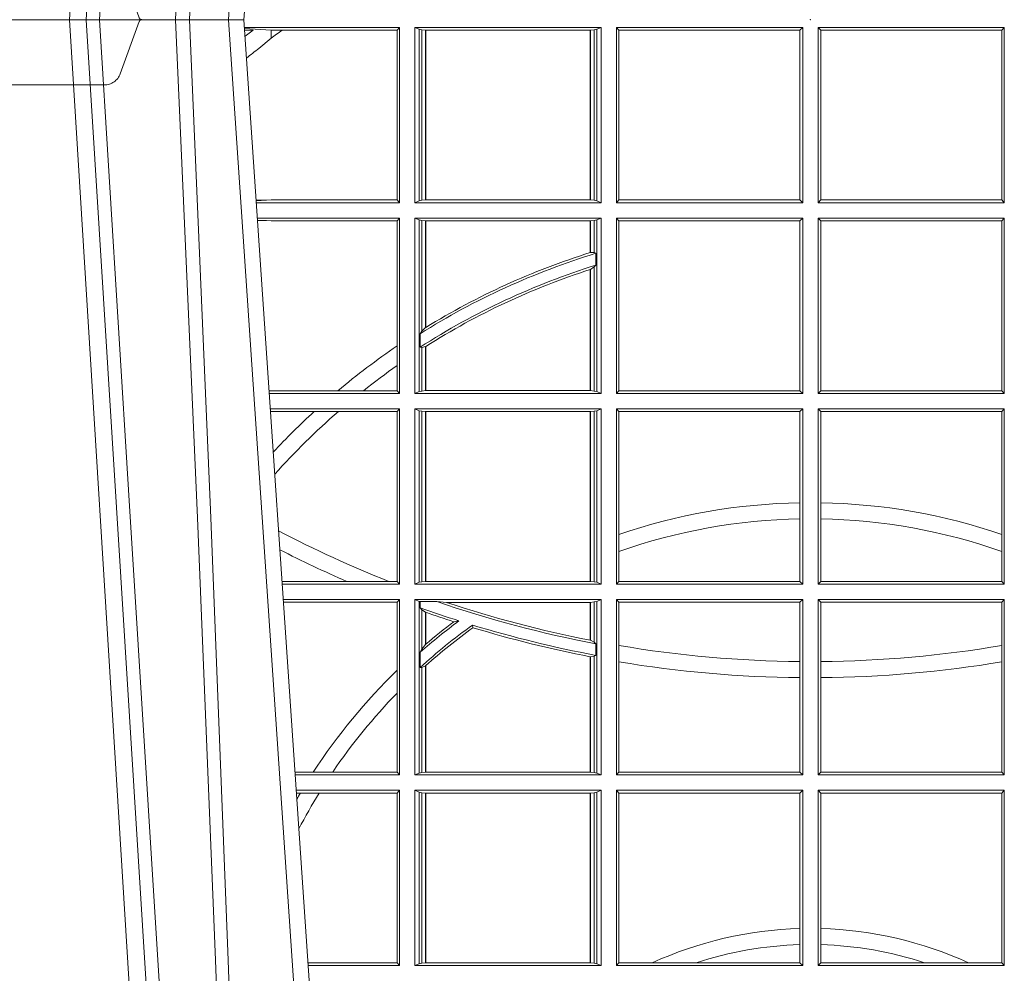
# Model space of a CAD drawing. Units: millimetres. Extents: x 0 to 21000, y 0 to 14850.
# Drawn here: x 6074 to 6247, y 5063 to 5231 of the extents above; entities that cross this region are included whole.
import ezdxf

# ---------------------------------------------------------------- set-up
doc = ezdxf.new("R2010")
doc.units = ezdxf.units.MM
doc.header["$LTSCALE"] = 333.33333
doc.linetypes.add('VERDECKT2', pattern=[4.762499999999999, 3.175, -1.5875])
doc.layers.add('FRW-Rifi ST-B', color=7, linetype='Continuous', lineweight=5, transparency=0.5)

# ---------------------------------------------------------------- blocks, each defined once
blk = doc.blocks.new('ST-Block_UT')
at = {"color": 0, "linetype": 'Continuous'}
for p, q in [((-0.09974999129801176, -2.947132315966883e-09), (-0.1737499922515156, -2.947132315966883e-09)), ((-0.07997974157350995, -0.2914999976421484), (-0.09974999129801176, -2.947132315966883e-09))]:
    blk.add_line(p, q, dxfattribs=at)
at = {"color": 0, "linetype": 'Continuous', "lineweight": 0}
for p, q in [((-0.1304926812649967, -2.947132315966883e-09), (-0.1123765870929958, -0.2914999976421484)), ((-0.1093948498370025, -0.2914999976421484), (-0.1275109589099941, -2.947132315966883e-09)), ((-0.1024822533134966, -2.947132315966883e-09), (-0.08339022249001005, -0.2814999960031344))]:
    blk.add_line(p, q, dxfattribs=at)
at = {"color": 0, "linetype": 'VERDECKT2', "lineweight": 5, "ltscale": 0.1}
blk.add_lwpolyline([(-0.1177138061750043, 3.251869884479675e-09, -0.3152987888776895), (-0.1181836515665111, 0.0003289848898759828), (-0.1215311123906417, 0.009526063681846608, 0.3152987888791577), (-0.1243501902530113, 0.01150000325188216), (-0.149149775176511, 0.01150000325188216, 0.3152987888791579), (-0.1519688457250084, 0.00952607098585645), (-0.1553163129441089, 0.0003289931802044066, -0.3152987888776896), (-0.1557861592544896, 3.251869884479675e-09)], format="xyb", dxfattribs=at)
at = {"color": 0, "linetype": 'Continuous', "lineweight": 0}
for points in [[(-0.1074249833824865, -0.2841802864936369), (-0.1100068479780134, -0.2436380117801491), (-0.114930951595511, -0.1656835704711455), (-0.1201042473319944, -0.08283865746514607), (-0.1251873761420086, -2.947132315966883e-09)], [(-0.1117989286784962, -2.947132315966883e-09), (-0.107911647856497, -0.08773574527762662), (-0.1047423273325023, -0.1656839728021282), (-0.1004690766334875, -0.2814999960031344)], [(-0.09839857518699091, -0.2814999960031344), (-0.1025300338864952, -0.1656839728021282), (-0.1055920809509985, -0.08773574527762662), (-0.1093440964820047, -2.947132315966883e-09)]]:
    blk.add_lwpolyline(points, dxfattribs=at)
at = {"color": 0, "lineweight": 5}
blk.add_point((0, 0), dxfattribs=at)
blk = doc.blocks.new('ST-Block_SeitGitt')
at = {"color": 0, "linetype": 'Continuous', "lineweight": 0}
for p, q in [((0.3276499971747455, -0.001349996783147844), (0.3003415686188191, -0.001349996783147844)), ((0.3050500020384845, -0.001839297714951726), (0.3003552795725852, -0.001552156240194336)), ((0.3272307381033954, -0.001839297714951726), (0.3276499971747455, -0.001349996783147844)), ((0.3276499971747455, -0.001349996783147844), (0.3276499971747455, -0.03224999504939774)), ((0.3631499983370361, -0.001349996783147844), (0.3303499981761036, -0.001349996783147844)), ((0.3303499981761036, -0.001349996783147844), (0.3303499981761036, -0.03224999504939774)), ((0.3311151504516658, -0.001681316186051163), (0.3303499981761036, -0.001349996783147844)), ((0.3311151504516658, -0.03191867890612343), (0.3311151504516658, -0.001681316186051163)), ((0.3315884113311824, -0.001781554551172349), (0.3311151504516658, -0.001681316186051163)), ((0.3623848497867641, -0.001681316186051163), (0.3619115851819572, -0.001781554551172349)), ((0.3623848497867641, -0.001681316186051163), (0.3631499983370361, -0.001349996783147844)), ((0.3623848497867641, -0.03191867890612343), (0.3623848497867641, -0.001681316186051163)), ((0.3631499983370361, -0.001349996783147844), (0.3631499983370361, -0.03224999504939774)), ((0.3658499993383941, -0.001349996783147844), (0.398649999964988, -0.001349996783147844)), ((0.3658499993383941, -0.001349996783147844), (0.3658499993383941, -0.03224999504939774)), ((0.3658499993383941, -0.001349996783147844), (0.3662692621350345, -0.001839297714951726)), ((0.3981606990331841, -0.001839297714951726), (0.398649999964988, -0.001349996783147844)), ((0.398649999964988, -0.001349996783147844), (0.398649999964988, -0.03224999504939774)), ((0.4013500119554863, -0.001349996783147844), (0.4013500119554863, -0.03224999504939774)), ((0.4341500125820801, -0.001349996783147844), (0.4013500119554863, -0.001349996783147844)), ((0.4018393128872901, -0.001839297714951726), (0.4013500119554863, -0.001349996783147844)), ((0.4341500125820801, -0.001349996783147844), (0.4337307497854397, -0.001839297714951726)), ((0.4341500125820801, -0.001349996783147844), (0.4341500125820801, -0.03224999504939774)), ((0.3003763046443737, -0.001862157802577258), (0.3018568098545131, -0.001833730617846641)), ((0.3018568098545131, -0.001833730617846641), (0.3004481887910231, -0.002922044686300751)), ((0.3050500020384845, -0.003240829341422113), (0.3028992652893123, -0.005050847314606699)), ((0.3069730192422924, -0.001839297714951726), (0.3050500020384845, -0.001839297714951726)), ((0.3050500020384845, -0.001839297714951726), (0.3050500020384845, -0.003240829341422113)), ((0.3272307381033954, -0.001839297714951726), (0.3069730192422924, -0.001839297714951726)), ((0.3272307381033954, -0.03176069679514626), (0.3272307381033954, -0.001839297714951726)), ((0.3322080090642032, -0.001849246568355056), (0.3315884113311824, -0.001781554551172349)), ((0.3315884113311824, -0.001781554551172349), (0.3315884113311824, -0.03181843879477242)), ((0.3322692602872905, -0.001849246568355056), (0.3322080090642032, -0.001849246568355056)), ((0.3322080090642032, -0.03175074654475907), (0.3322080090642032, -0.001849246568355056)), ((0.3612307362258491, -0.001849246568355056), (0.3322692602872905, -0.001849246568355056)), ((0.3322692602872905, -0.03175074654475907), (0.3322692602872905, -0.001849246568355056)), ((0.3612919874489364, -0.001849246568355056), (0.3612307362258491, -0.001849246568355056)), ((0.3612307362258491, -0.001849246568355056), (0.3612307362258491, -0.03175074654475907)), ((0.3619115851819572, -0.001781554551172349), (0.3612919874489364, -0.001849246568355056)), ((0.3612919874489364, -0.001849246568355056), (0.3612919874489364, -0.03175074654475907)), ((0.3619115851819572, -0.03181843879477242), (0.3619115851819572, -0.001781554551172349)), ((0.3662692621350345, -0.03176069679514626), (0.3662692621350345, -0.001839297714951726)), ((0.3662692621350345, -0.001839297714951726), (0.3981606990331841, -0.001839297714951726)), ((0.3981606990331841, -0.001839297714951726), (0.3981606990331841, -0.03176069679514626)), ((0.4337307497854397, -0.001839297714951726), (0.4018393128872901, -0.001839297714951726)), ((0.4018393128872901, -0.001839297714951726), (0.4018393128872901, -0.03176069679514626)), ((0.4337307497854397, -0.03176069679514626), (0.4337307497854397, -0.001839297714951726)), ((0.3024051890254214, -0.03177679188999605), (0.3042177870869693, -0.03181159543649414)), ((0.3042177870869693, -0.03181159543649414), (0.3024150276771991, -0.03192185667020908)), ((0.3276499971747455, -0.03224999504939774), (0.3024372828326136, -0.03224999504939774)), ((0.3050500020384845, -0.03176069679514626), (0.3042177870869693, -0.03181159543649414)), ((0.3272307381033954, -0.03176069679514626), (0.3050500020384845, -0.03176069679514626)), ((0.3272307381033954, -0.03176069679514626), (0.3276499971747455, -0.03224999504939774)), ((0.3311151504516658, -0.03191867890612343), (0.3303499981761036, -0.03224999504939774)), ((0.3631499983370361, -0.03224999504939774), (0.3303499981761036, -0.03224999504939774)), ((0.3315884113311824, -0.03181843879477242), (0.3311151504516658, -0.03191867890612343)), ((0.3322080090642032, -0.03175074654475907), (0.3315884113311824, -0.03181843879477242)), ((0.3322692602872905, -0.03175074654475907), (0.3322080090642032, -0.03175074654475907)), ((0.3612307362258491, -0.03175074654475907), (0.3322692602872905, -0.03175074654475907)), ((0.3612919874489364, -0.03175074654475907), (0.3612307362258491, -0.03175074654475907)), ((0.3619115851819572, -0.03181843879477242), (0.3612919874489364, -0.03175074654475907)), ((0.3623848497867641, -0.03191867890612343), (0.3619115851819572, -0.03181843879477242)), ((0.3623848497867641, -0.03191867890612343), (0.3631499983370361, -0.03224999504939774)), ((0.3658499993383941, -0.03224999504939774), (0.3662692621350345, -0.03176069679514626)), ((0.3658499993383941, -0.03224999504939774), (0.398649999964988, -0.03224999504939774)), ((0.3662692621350345, -0.03176069679514626), (0.3981606990331841, -0.03176069679514626)), ((0.3981606990331841, -0.03176069679514626), (0.398649999964988, -0.03224999504939774)), ((0.4018393128872901, -0.03176069679514626), (0.4013500119554863, -0.03224999504939774)), ((0.4341500125820801, -0.03224999504939774), (0.4013500119554863, -0.03224999504939774)), ((0.4337307497854397, -0.03176069679514626), (0.4018393128872901, -0.03176069679514626)), ((0.4341500125820801, -0.03224999504939774), (0.4337307497854397, -0.03176069679514626)), ((0.3276499971747455, -0.03494999605075577), (0.3026204035702733, -0.03494999605075577)), ((0.3042177870869693, -0.03538839938894967), (0.3026436070892657, -0.03529211745816951)), ((0.3026521759904881, -0.03541846055898645), (0.3042177870869693, -0.03538839938894967)), ((0.3050500020384845, -0.03543929803029755), (0.3042177870869693, -0.03538839938894967)), ((0.3272307381033954, -0.03543929803029755), (0.3050500020384845, -0.03543929803029755)), ((0.3272307381033954, -0.03543929803029755), (0.3276499971747455, -0.03494999605075577)), ((0.3272307381033954, -0.05747636827484826), (0.3272307381033954, -0.03543929803029755)), ((0.3276499971747455, -0.03494999605075577), (0.3276499971747455, -0.06584999385134438)), ((0.3303499981761036, -0.03494999605075577), (0.3303499981761036, -0.06584999385134438)), ((0.3631499983370361, -0.03494999605075577), (0.3303499981761036, -0.03494999605075577)), ((0.3311151504516658, -0.03528131591932038), (0.3303499981761036, -0.03494999605075577)), ((0.3311151504516658, -0.06551867398277977), (0.3311151504516658, -0.03528131591932038)), ((0.3315884113311824, -0.03538155603067139), (0.3311151504516658, -0.03528131591932038)), ((0.3322080090642032, -0.03544924828068474), (0.3315884113311824, -0.03538155603067139)), ((0.3315884113311824, -0.03538155603067139), (0.3315884113311824, -0.05488553318039635)), ((0.3322692602872905, -0.03544924828068474), (0.3322080090642032, -0.03544924828068474)), ((0.3322080090642032, -0.05425631674782494), (0.3322080090642032, -0.03544924828068474)), ((0.3612307362258491, -0.03544924828068474), (0.3322692602872905, -0.03544924828068474)), ((0.3322692602872905, -0.05421867641464928), (0.3322692602872905, -0.03544924828068474)), ((0.3612919874489364, -0.03544924828068474), (0.3612307362258491, -0.03544924828068474)), ((0.3612307362258491, -0.03544924828068474), (0.3612307362258491, -0.04102381738678673)), ((0.3619115851819572, -0.03538155603067139), (0.3612919874489364, -0.03544924828068474)), ((0.3612919874489364, -0.03544924828068474), (0.3612919874489364, -0.04100460233942727)), ((0.3623848497867641, -0.03528131591932038), (0.3619115851819572, -0.03538155603067139)), ((0.3619115851819572, -0.04103037017242173), (0.3619115851819572, -0.03538155603067139)), ((0.3623848497867641, -0.03528131591932038), (0.3631499983370361, -0.03494999605075577)), ((0.3623848497867641, -0.06551867398277977), (0.3623848497867641, -0.03528131591932038)), ((0.3631499983370361, -0.03494999605075577), (0.3631499983370361, -0.06584999385134438)), ((0.3658499993383941, -0.03494999605075577), (0.398649999964988, -0.03494999605075577)), ((0.3658499993383941, -0.03494999605075577), (0.3658499993383941, -0.06584999385134438)), ((0.3658499993383941, -0.03494999605075577), (0.3662692621350345, -0.03543929803029755)), ((0.3662692621350345, -0.0653606993223832), (0.3662692621350345, -0.03543929803029755)), ((0.3662692621350345, -0.03543929803029755), (0.3981606990331841, -0.03543929803029755)), ((0.3981606990331841, -0.03543929803029755), (0.398649999964988, -0.03494999605075577)), ((0.3981606990331841, -0.03543929803029755), (0.3981606990331841, -0.0653606993223832)), ((0.398649999964988, -0.03494999605075577), (0.398649999964988, -0.06584999385134438)), ((0.4013500119554863, -0.03494999605075577), (0.4013500119554863, -0.06584999385134438)), ((0.4341500125820801, -0.03494999605075577), (0.4013500119554863, -0.03494999605075577)), ((0.4018393128872901, -0.03543929803029755), (0.4013500119554863, -0.03494999605075577)), ((0.4018393128872901, -0.03543929803029755), (0.4018393128872901, -0.0653606993223832)), ((0.4337307497854397, -0.03543929803029755), (0.4018393128872901, -0.03543929803029755)), ((0.4341500125820801, -0.03494999605075577), (0.4337307497854397, -0.03543929803029755)), ((0.4337307497854397, -0.0653606993223832), (0.4337307497854397, -0.03543929803029755)), ((0.4341500125820801, -0.03494999605075577), (0.4341500125820801, -0.06584999385134438)), ((0.3612919874489364, -0.04100460233942727), (0.3619115851819572, -0.04103037017242173)), ((0.3619115851819572, -0.04103037017242173), (0.3622348435223159, -0.04115173640505532)), ((0.3622348435223159, -0.04115173640505532), (0.3622348435223159, -0.04324492114440659)), ((0.3619115851819572, -0.04356724816219071), (0.3622348435223159, -0.04324492114440659)), ((0.3612307362258491, -0.04400289478556374), (0.3612307362258491, -0.06535074534670571)), ((0.3612919874489364, -0.04398320290104607), (0.3619115851819572, -0.04356724816219071)), ((0.3612919874489364, -0.04398320290104607), (0.3612919874489364, -0.06535074534670571)), ((0.3619115851819572, -0.06541844132200936), (0.3619115851819572, -0.04356724816219071)), ((0.3312651529908237, -0.05533717620031098), (0.3315884113311824, -0.05488553318039635)), ((0.3312651529908237, -0.0577080440785096), (0.3312651529908237, -0.05533717620031098)), ((0.3315884113311824, -0.05488553318039635), (0.3322080090642032, -0.05425631674782494)), ((0.3272307381033954, -0.06092759641663292), (0.3272307381033954, -0.05747636827484826)), ((0.3312651529908237, -0.0577080440785096), (0.3315884113311824, -0.0577511717642949)), ((0.3315884113311824, -0.0577511717642949), (0.3322080090642032, -0.05760353105918625)), ((0.3315884113311824, -0.0577511717642949), (0.3315884113311824, -0.06541844132200936)), ((0.3322080090642032, -0.06535074534670571), (0.3322080090642032, -0.05760353105918625)), ((0.3322692602872905, -0.06535074534670571), (0.3322692602872905, -0.05756471353427628)), ((0.3272307381033954, -0.0653606993223832), (0.3272307381033954, -0.06092759641663292)), ((0.3050500020384845, -0.0653606993223832), (0.3046844488119973, -0.0653830550860448)), ((0.3276499971747455, -0.06584999385134438), (0.3047161177525481, -0.06584999385134438)), ((0.3168085232377109, -0.0653606993223832), (0.3050500020384845, -0.0653606993223832)), ((0.3212979897856769, -0.0653606993223832), (0.3168085232377109, -0.0653606993223832)), ((0.3272307381033954, -0.0653606993223832), (0.3212979897856769, -0.0653606993223832)), ((0.3272307381033954, -0.0653606993223832), (0.3276499971747455, -0.06584999385134438)), ((0.3311151504516658, -0.06551867398277977), (0.3303499981761036, -0.06584999385134438)), ((0.3631499983370361, -0.06584999385134438), (0.3303499981761036, -0.06584999385134438)), ((0.3315884113311824, -0.06541844132200936), (0.3311151504516658, -0.06551867398277977)), ((0.3322080090642032, -0.06535074534670571), (0.3315884113311824, -0.06541844132200936)), ((0.3322692602872905, -0.06535074534670571), (0.3322080090642032, -0.06535074534670571)), ((0.3612307362258491, -0.06535074534670571), (0.3322692602872905, -0.06535074534670571)), ((0.3612919874489364, -0.06535074534670571), (0.3612307362258491, -0.06535074534670571)), ((0.3619115851819572, -0.06541844132200936), (0.3612919874489364, -0.06535074534670571)), ((0.3623848497867641, -0.06551867398277977), (0.3619115851819572, -0.06541844132200936)), ((0.3623848497867641, -0.06551867398277977), (0.3631499983370361, -0.06584999385134438)), ((0.3658499993383941, -0.06584999385134438), (0.3662692621350345, -0.0653606993223832)), ((0.3658499993383941, -0.06584999385134438), (0.398649999964988, -0.06584999385134438)), ((0.3662692621350345, -0.0653606993223832), (0.3981606990331841, -0.0653606993223832)), ((0.3981606990331841, -0.0653606993223832), (0.398649999964988, -0.06584999385134438)), ((0.4018393128872901, -0.0653606993223832), (0.4013500119554863, -0.06584999385134438)), ((0.4341500125820801, -0.06584999385134438), (0.4013500119554863, -0.06584999385134438)), ((0.4337307497854397, -0.0653606993223832), (0.4018393128872901, -0.0653606993223832)), ((0.4341500125820801, -0.06584999385134438), (0.4337307497854397, -0.0653606993223832)), ((0.3276499971747455, -0.06854999485270241), (0.304899238490151, -0.06854999485270241)), ((0.3050500020384845, -0.06903929683224419), (0.3049319343723766, -0.06903207523205879)), ((0.3126119166612682, -0.06903929683224419), (0.3050500020384845, -0.06903929683224419)), ((0.3168744161725101, -0.06903929683224419), (0.3126119166612682, -0.06903929683224419)), ((0.3272307381033954, -0.06903929683224419), (0.3168744161725101, -0.06903929683224419)), ((0.3272307381033954, -0.06903929683224419), (0.3276499971747455, -0.06854999485270241)), ((0.3272307381033954, -0.09896069439903954), (0.3272307381033954, -0.06903929683224419)), ((0.3276499971747455, -0.06854999485270241), (0.3276499971747455, -0.09944999637858132)), ((0.3303499981761036, -0.06854999485270241), (0.3303499981761036, -0.09944999637858132)), ((0.3631499983370361, -0.06854999485270241), (0.3303499981761036, -0.06854999485270241)), ((0.3311151504516658, -0.06888131472126702), (0.3303499981761036, -0.06854999485270241)), ((0.3315884113311824, -0.06898155483261803), (0.3311151504516658, -0.06888131472126702)), ((0.3311151504516658, -0.09911867651001671), (0.3311151504516658, -0.06888131472126702)), ((0.3322080090642032, -0.06904924335734108), (0.3315884113311824, -0.06898155483261803)), ((0.3315884113311824, -0.06898155483261803), (0.3315884113311824, -0.0990184363986657)), ((0.3322692602872905, -0.06904924335734108), (0.3322080090642032, -0.06904924335734108)), ((0.3322080090642032, -0.09895074787394265), (0.3322080090642032, -0.06904924335734108)), ((0.3612307362258491, -0.06904924335734108), (0.3322692602872905, -0.06904924335734108)), ((0.3322692602872905, -0.09895074787394265), (0.3322692602872905, -0.06904924335734108)), ((0.3612919874489364, -0.06904924335734108), (0.3612307362258491, -0.06904924335734108)), ((0.3612307362258491, -0.06904924335734108), (0.3612307362258491, -0.09895074787394265)), ((0.3619115851819572, -0.06898155483261803), (0.3612919874489364, -0.06904924335734108)), ((0.3612919874489364, -0.06904924335734108), (0.3612919874489364, -0.09895074787394265)), ((0.3623848497867641, -0.06888131472126702), (0.3619115851819572, -0.06898155483261803)), ((0.3619115851819572, -0.0990184363986657), (0.3619115851819572, -0.06898155483261803)), ((0.3623848497867641, -0.06888131472126702), (0.3631499983370361, -0.06854999485270241)), ((0.3623848497867641, -0.09911867651001671), (0.3623848497867641, -0.06888131472126702)), ((0.3631499983370361, -0.06854999485270241), (0.3631499983370361, -0.09944999637858132)), ((0.3658499993383941, -0.06854999485270241), (0.398649999964988, -0.06854999485270241)), ((0.3658499993383941, -0.06854999485270241), (0.3658499993383941, -0.09944999637858132)), ((0.3658499993383941, -0.06854999485270241), (0.3662692621350345, -0.06903929683224419)), ((0.3662692621350345, -0.09067853214995125), (0.3662692621350345, -0.06903929683224419)), ((0.3662692621350345, -0.06903929683224419), (0.3981606990331841, -0.06903929683224419)), ((0.3981606990331841, -0.06903929683224419), (0.398649999964988, -0.06854999485270241)), ((0.3981606990331841, -0.06903929683224419), (0.3981606990331841, -0.08509663912312249)), ((0.398649999964988, -0.06854999485270241), (0.398649999964988, -0.09944999637858132)), ((0.4013500119554863, -0.06854999485270241), (0.4013500119554863, -0.09944999637858132)), ((0.4341500125820801, -0.06854999485270241), (0.4013500119554863, -0.06854999485270241)), ((0.4018393128872901, -0.06903929683224419), (0.4013500119554863, -0.06854999485270241)), ((0.4018393128872901, -0.06903929683224419), (0.4018393128872901, -0.08509663912312249)), ((0.4337307497854397, -0.06903929683224419), (0.4018393128872901, -0.06903929683224419)), ((0.4341500125820801, -0.06854999485270241), (0.4337307497854397, -0.06903929683224419)), ((0.4337307497854397, -0.09067853214995125), (0.4337307497854397, -0.06903929683224419)), ((0.4341500125820801, -0.06854999485270241), (0.4341500125820801, -0.09944999637858132)), ((0.3981606990331841, -0.08509663912312249), (0.3981606990331841, -0.08793621185080269)), ((0.4018393128872901, -0.08509663912312249), (0.4018393128872901, -0.08793621185080269)), ((0.3981606990331841, -0.08793621185080269), (0.3981606990331841, -0.09896069439903954)), ((0.4018393128872901, -0.08793621185080269), (0.4018393128872901, -0.09896069439903954)), ((0.3662692621350345, -0.09368338855759362), (0.3662692621350345, -0.09067853214995125)), ((0.4337307497854397, -0.09368338855759362), (0.4337307497854397, -0.09067853214995125)), ((0.3662692621350345, -0.09896069439903954), (0.3662692621350345, -0.09368338855759362)), ((0.4337307497854397, -0.09896069439903954), (0.4337307497854397, -0.09368338855759362)), ((0.3183740094304142, -0.09896069439903954), (0.3069617672561264, -0.09896069439903954)), ((0.3276499971747455, -0.09944999637858132), (0.3069949529250664, -0.09944999637858132)), ((0.3257889539003429, -0.09896069439903954), (0.3183740094304142, -0.09896069439903954)), ((0.3272307381033954, -0.09896069439903954), (0.3257889539003429, -0.09896069439903954)), ((0.3272307381033954, -0.09896069439903954), (0.3276499971747455, -0.09944999637858132)), ((0.3311151504516658, -0.09911867651001671), (0.3303499981761036, -0.09944999637858132)), ((0.3631499983370361, -0.09944999637858132), (0.3303499981761036, -0.09944999637858132)), ((0.3315884113311824, -0.0990184363986657), (0.3311151504516658, -0.09911867651001671)), ((0.3322080090642032, -0.09895074787394265), (0.3315884113311824, -0.0990184363986657)), ((0.3322692602872905, -0.09895074787394265), (0.3322080090642032, -0.09895074787394265)), ((0.3612307362258491, -0.09895074787394265), (0.3322692602872905, -0.09895074787394265)), ((0.3612919874489364, -0.09895074787394265), (0.3612307362258491, -0.09895074787394265)), ((0.3619115851819572, -0.0990184363986657), (0.3612919874489364, -0.09895074787394265)), ((0.3623848497867641, -0.09911867651001671), (0.3619115851819572, -0.0990184363986657)), ((0.3623848497867641, -0.09911867651001671), (0.3631499983370361, -0.09944999637858132)), ((0.3658499993383941, -0.09944999637858132), (0.3662692621350345, -0.09896069439903954)), ((0.3658499993383941, -0.09944999637858132), (0.398649999964988, -0.09944999637858132)), ((0.3662692621350345, -0.09896069439903954), (0.3981606990331841, -0.09896069439903954)), ((0.3981606990331841, -0.09896069439903954), (0.398649999964988, -0.09944999637858132)), ((0.4018393128872901, -0.09896069439903954), (0.4013500119554863, -0.09944999637858132)), ((0.4341500125820801, -0.09944999637858132), (0.4013500119554863, -0.09944999637858132)), ((0.4337307497854397, -0.09896069439903954), (0.4018393128872901, -0.09896069439903954)), ((0.4341500125820801, -0.09944999637858132), (0.4337307497854397, -0.09896069439903954)), ((0.3276499971747455, -0.1021499973799394), (0.3071780736627261, -0.1021499973799394)), ((0.3272307381033954, -0.1026392993594811), (0.3276499971747455, -0.1021499973799394)), ((0.3276499971747455, -0.1021499973799394), (0.3276499971747455, -0.1330499914552377)), ((0.3303499981761036, -0.1021499973799394), (0.3303499981761036, -0.1330499914552377)), ((0.3631499983370361, -0.1021499973799394), (0.3303499981761036, -0.1021499973799394)), ((0.3311151504516658, -0.102481317248504), (0.3303499981761036, -0.1021499973799394)), ((0.3623848497867641, -0.102481317248504), (0.3631499983370361, -0.1021499973799394)), ((0.3631499983370361, -0.1021499973799394), (0.3631499983370361, -0.1330499914552377)), ((0.3658499993383941, -0.1021499973799394), (0.398649999964988, -0.1021499973799394)), ((0.3658499993383941, -0.1021499973799394), (0.3658499993383941, -0.1330499914552377)), ((0.3658499993383941, -0.1021499973799394), (0.3662692621350345, -0.1026392993594811)), ((0.3981606990331841, -0.1026392993594811), (0.398649999964988, -0.1021499973799394)), ((0.398649999964988, -0.1021499973799394), (0.398649999964988, -0.1330499914552377)), ((0.4013500119554863, -0.1021499973799394), (0.4013500119554863, -0.1330499914552377)), ((0.4341500125820801, -0.1021499973799394), (0.4013500119554863, -0.1021499973799394)), ((0.4018393128872901, -0.1026392993594811), (0.4013500119554863, -0.1021499973799394)), ((0.4341500125820801, -0.1021499973799394), (0.4337307497854397, -0.1026392993594811)), ((0.4341500125820801, -0.1021499973799394), (0.4341500125820801, -0.1330499914552377)), ((0.3272307381033954, -0.1026392993594811), (0.3072112593316945, -0.1026392993594811)), ((0.3272307381033954, -0.1146128890182183), (0.3272307381033954, -0.1026392993594811)), ((0.3312651529908237, -0.1025130865241692), (0.3311151504516658, -0.102481317248504)), ((0.3311151504516658, -0.1327186790372537), (0.3311151504516658, -0.102481317248504)), ((0.3342049658298549, -0.1025130865241692), (0.3312651529908237, -0.1025130865241692)), ((0.3312651529908237, -0.1036026221777604), (0.3312651529908237, -0.1025130865241692)), ((0.3312651529908237, -0.1036026221777604), (0.3315884113311824, -0.1039415341879533)), ((0.3315884113311824, -0.1039415341879533), (0.3315884113311824, -0.1108884108330415)), ((0.3315884113311824, -0.1039415341879533), (0.3322080090642032, -0.1043811556960748)), ((0.3359135851264057, -0.102649245884578), (0.3342049658298549, -0.1025130865241692)), ((0.3612307362258491, -0.102649245884578), (0.3359135851264057, -0.102649245884578)), ((0.3612919874489364, -0.102649245884578), (0.3612307362258491, -0.102649245884578)), ((0.3612307362258491, -0.102649245884578), (0.3612307362258491, -0.1093266201283143)), ((0.3619115851819572, -0.102581557359855), (0.3612919874489364, -0.102649245884578)), ((0.3612919874489364, -0.102649245884578), (0.3612919874489364, -0.1093385783101724)), ((0.3623848497867641, -0.102481317248504), (0.3619115851819572, -0.102581557359855)), ((0.3619115851819572, -0.1096708891059563), (0.3619115851819572, -0.102581557359855)), ((0.3623848497867641, -0.1327186790372537), (0.3623848497867641, -0.102481317248504)), ((0.3662692621350345, -0.1102454257275269), (0.3662692621350345, -0.1026392993594811)), ((0.3662692621350345, -0.1026392993594811), (0.3981606990331841, -0.1026392993594811)), ((0.3981606990331841, -0.1026392993594811), (0.3981606990331841, -0.1130720642472909)), ((0.4337307497854397, -0.1026392993594811), (0.4018393128872901, -0.1026392993594811)), ((0.4018393128872901, -0.1026392993594811), (0.4018393128872901, -0.1130720642472909)), ((0.4337307497854397, -0.1102454257275269), (0.4337307497854397, -0.1026392993594811)), ((0.3322080090642032, -0.1100790244604752), (0.3322080090642032, -0.1043811556960748)), ((0.3322692602872905, -0.1100267809893296), (0.3322692602872905, -0.1044026208187745)), ((0.3372151792049465, -0.1060643238093064), (0.3381194598972854, -0.1059129205609963)), ((0.3405761845409927, -0.1071143415834115), (0.3404995068907795, -0.1066525993014977)), ((0.3312651529908237, -0.1114518013860391), (0.3315884113311824, -0.1108884108330415)), ((0.3315884113311824, -0.1108884108330415), (0.3322080090642032, -0.1100790244604752)), ((0.3322692622342913, -0.1100267820507383), (0.3322080127840366, -0.1100790224281241)), ((0.3612919874489364, -0.1093385783101724), (0.3619115851819572, -0.1096708891059563)), ((0.3619115851819572, -0.1096708891059563), (0.3622348435223159, -0.1099473354484246)), ((0.3622348435223159, -0.1099473354484246), (0.3622348435223159, -0.1119826925064729)), ((0.3662692621350345, -0.1131243747736619), (0.3662692621350345, -0.1102454257275269)), ((0.4337307497854397, -0.1131243747736619), (0.4337307497854397, -0.1102454257275269)), ((0.3312651529908237, -0.1141374004151032), (0.3312651529908237, -0.1114518013860391)), ((0.3612307362258491, -0.1122187119986222), (0.3612307362258491, -0.132550742950599)), ((0.3612919874489364, -0.1122304988171265), (0.3619115851819572, -0.112136405434768)), ((0.3612919874489364, -0.1122304988171265), (0.3612919874489364, -0.132550742950599)), ((0.3619115851819572, -0.112136405434768), (0.3622348435223159, -0.1119826925064729)), ((0.3619115851819572, -0.1326184389259026), (0.3619115851819572, -0.112136405434768)), ((0.3312651529908237, -0.1141374004151032), (0.3315884113311824, -0.1141285118724511)), ((0.3315884113311824, -0.1141285118724511), (0.3322080090642032, -0.1138505977656052)), ((0.3315884113311824, -0.1141285118724511), (0.3315884113311824, -0.1326184389259026)), ((0.3322080090642032, -0.132550742950599), (0.3322080090642032, -0.1138505977656052)), ((0.3322692622342913, -0.1137957513241474), (0.3322080127840366, -0.113850594352499)), ((0.3322692602872905, -0.132550742950599), (0.3322692602872905, -0.1137957540418313)), ((0.3662692621350345, -0.1325606969262765), (0.3662692621350345, -0.1131243747736619)), ((0.3981606990331841, -0.1130720642472909), (0.3981606990331841, -0.1159113016988442)), ((0.4018393128872901, -0.1130720642472909), (0.4018393128872901, -0.1159113016988442)), ((0.4337307497854397, -0.1325606969262765), (0.4337307497854397, -0.1131243747736619)), ((0.3272307381033954, -0.1186253172423051), (0.3272307381033954, -0.1146128890182183)), ((0.3981606990331841, -0.1159113016988442), (0.3981606990331841, -0.1325606969262765)), ((0.4018393128872901, -0.1159113016988442), (0.4018393128872901, -0.1325606969262765)), ((0.3272307381033954, -0.1325606969262765), (0.3272307381033954, -0.1186253172423051)), ((0.3124708026647625, -0.1325606969262765), (0.3092406024286447, -0.1325606969262765)), ((0.3276499971747455, -0.1330499914552377), (0.3092737875923035, -0.1330499914552377)), ((0.3158780574798641, -0.1325606969262765), (0.3124708026647625, -0.1325606969262765)), ((0.3272307381033954, -0.1325606969262765), (0.3158780574798641, -0.1325606969262765)), ((0.3272307381033954, -0.1325606969262765), (0.3276499971747455, -0.1330499914552377)), ((0.3311151504516658, -0.1327186790372537), (0.3303499981761036, -0.1330499914552377)), ((0.3631499983370361, -0.1330499914552377), (0.3303499981761036, -0.1330499914552377)), ((0.3315884113311824, -0.1326184389259026), (0.3311151504516658, -0.1327186790372537)), ((0.3322080090642032, -0.132550742950599), (0.3315884113311824, -0.1326184389259026)), ((0.3322692602872905, -0.132550742950599), (0.3322080090642032, -0.132550742950599)), ((0.3612307362258491, -0.132550742950599), (0.3322692602872905, -0.132550742950599)), ((0.3612919874489364, -0.132550742950599), (0.3612307362258491, -0.132550742950599)), ((0.3619115851819572, -0.1326184389259026), (0.3612919874489364, -0.132550742950599)), ((0.3623848497867641, -0.1327186790372537), (0.3619115851819572, -0.1326184389259026)), ((0.3623848497867641, -0.1327186790372537), (0.3631499983370361, -0.1330499914552377)), ((0.3658499993383941, -0.1330499914552377), (0.3662692621350345, -0.1325606969262765)), ((0.3658499993383941, -0.1330499914552377), (0.398649999964988, -0.1330499914552377)), ((0.3662692621350345, -0.1325606969262765), (0.3981606990331841, -0.1325606969262765)), ((0.3981606990331841, -0.1325606969262765), (0.398649999964988, -0.1330499914552377)), ((0.4018393128872901, -0.1325606969262765), (0.4013500119554863, -0.1330499914552377)), ((0.4341500125820801, -0.1330499914552377), (0.4013500119554863, -0.1330499914552377)), ((0.4337307497854397, -0.1325606969262765), (0.4018393128872901, -0.1325606969262765)), ((0.4341500125820801, -0.1330499914552377), (0.4337307497854397, -0.1325606969262765)), ((0.3276499971747455, -0.1357499924565957), (0.3094569083299348, -0.1357499924565957)), ((0.310184949636465, -0.1362393018867181), (0.3094900945042127, -0.1362393018867181)), ((0.3135021194815693, -0.1362393018867181), (0.310184949636465, -0.1362393018867181)), ((0.3272307381033954, -0.1362393018867181), (0.3135021194815693, -0.1362393018867181)), ((0.3272307381033954, -0.1362393018867181), (0.3276499971747455, -0.1357499924565957)), ((0.3272307381033954, -0.1661606994535134), (0.3272307381033954, -0.1362393018867181)), ((0.3276499971747455, -0.1357499924565957), (0.3276499971747455, -0.1666499939824746)), ((0.3303499981761036, -0.1357499924565957), (0.3303499981761036, -0.1666499939824746)), ((0.3631499983370361, -0.1357499924565957), (0.3303499981761036, -0.1357499924565957)), ((0.3311151504516658, -0.1360813197757409), (0.3303499981761036, -0.1357499924565957)), ((0.3315884113311824, -0.1361815598870919), (0.3311151504516658, -0.1360813197757409)), ((0.3311151504516658, -0.1663186815644906), (0.3311151504516658, -0.1360813197757409)), ((0.3322080090642032, -0.1362492409612344), (0.3315884113311824, -0.1361815598870919)), ((0.3315884113311824, -0.1361815598870919), (0.3315884113311824, -0.1662184414531396)), ((0.3322692602872905, -0.1362492409612344), (0.3322080090642032, -0.1362492409612344)), ((0.3322080090642032, -0.1661507454778359), (0.3322080090642032, -0.1362492409612344)), ((0.3612307362258491, -0.1362492409612344), (0.3322692602872905, -0.1362492409612344)), ((0.3322692602872905, -0.1661507454778359), (0.3322692602872905, -0.1362492409612344)), ((0.3612919874489364, -0.1362492409612344), (0.3612307362258491, -0.1362492409612344)), ((0.3612307362258491, -0.1362492409612344), (0.3612307362258491, -0.1661507454778359)), ((0.3619115851819572, -0.1361815598870919), (0.3612919874489364, -0.1362492409612344)), ((0.3612919874489364, -0.1362492409612344), (0.3612919874489364, -0.1661507454778359)), ((0.3623848497867641, -0.1360813197757409), (0.3619115851819572, -0.1361815598870919)), ((0.3619115851819572, -0.1662184414531396), (0.3619115851819572, -0.1361815598870919)), ((0.3623848497867641, -0.1360813197757409), (0.3631499983370361, -0.1357499924565957)), ((0.3623848497867641, -0.1663186815644906), (0.3623848497867641, -0.1360813197757409)), ((0.3631499983370361, -0.1357499924565957), (0.3631499983370361, -0.1666499939824746)), ((0.3658499993383941, -0.1357499924565957), (0.398649999964988, -0.1357499924565957)), ((0.3658499993383941, -0.1357499924565957), (0.3658499993383941, -0.1666499939824746)), ((0.3658499993383941, -0.1357499924565957), (0.3662692621350345, -0.1362393018867181)), ((0.3662692621350345, -0.1661606994535134), (0.3662692621350345, -0.1362393018867181)), ((0.3662692621350345, -0.1362393018867181), (0.3981606990331841, -0.1362393018867181)), ((0.3981606990331841, -0.1362393018867181), (0.398649999964988, -0.1357499924565957)), ((0.3981606990331841, -0.1362393018867181), (0.3981606990331841, -0.1601057169105218)), ((0.398649999964988, -0.1357499924565957), (0.398649999964988, -0.1666499939824746)), ((0.4013500119554863, -0.1357499924565957), (0.4013500119554863, -0.1666499939824746)), ((0.4341500125820801, -0.1357499924565957), (0.4013500119554863, -0.1357499924565957)), ((0.4018393128872901, -0.1362393018867181), (0.4013500119554863, -0.1357499924565957)), ((0.4337307497854397, -0.1362393018867181), (0.4018393128872901, -0.1362393018867181)), ((0.4018393128872901, -0.1362393018867181), (0.4018393128872901, -0.1601057169105218)), ((0.4341500125820801, -0.1357499924565957), (0.4337307497854397, -0.1362393018867181)), ((0.4337307497854397, -0.1661606994535134), (0.4337307497854397, -0.1362393018867181)), ((0.4341500125820801, -0.1357499924565957), (0.4341500125820801, -0.1666499939824746)), ((0.3981606990331841, -0.1601057169105218), (0.3981606990331841, -0.1629459527398751)), ((0.4018393128872901, -0.1601057169105218), (0.4018393128872901, -0.1629459527398751)), ((0.3981606990331841, -0.1629459527398751), (0.3981606990331841, -0.1661606994535134)), ((0.4018393128872901, -0.1629459527398751), (0.4018393128872901, -0.1661606994535134)), ((0.3272307381033954, -0.1661606994535134), (0.3115194376012198, -0.1661606994535134)), ((0.3272307381033954, -0.1661606994535134), (0.3276499971747455, -0.1666499939824746)), ((0.3311151504516658, -0.1663186815644906), (0.3303499981761036, -0.1666499939824746)), ((0.3315884113311824, -0.1662184414531396), (0.3311151504516658, -0.1663186815644906)), ((0.3322080090642032, -0.1661507454778359), (0.3315884113311824, -0.1662184414531396)), ((0.3322692602872905, -0.1661507454778359), (0.3322080090642032, -0.1661507454778359)), ((0.3612307362258491, -0.1661507454778359), (0.3322692602872905, -0.1661507454778359)), ((0.3612919874489364, -0.1661507454778359), (0.3612307362258491, -0.1661507454778359)), ((0.3619115851819572, -0.1662184414531396), (0.3612919874489364, -0.1661507454778359)), ((0.3623848497867641, -0.1663186815644906), (0.3619115851819572, -0.1662184414531396)), ((0.3623848497867641, -0.1663186815644906), (0.3631499983370361, -0.1666499939824746)), ((0.3658499993383941, -0.1666499939824746), (0.3662692621350345, -0.1661606994535134)), ((0.3662692621350345, -0.1661606994535134), (0.3721287414431629, -0.1661606994535134)), ((0.3721287414431629, -0.1661606994535134), (0.3798783175647316, -0.1661606994535134)), ((0.3798783175647316, -0.1661606994535134), (0.3981606990331841, -0.1661606994535134)), ((0.3981606990331841, -0.1661606994535134), (0.398649999964988, -0.1666499939824746)), ((0.4018393128872901, -0.1661606994535134), (0.4013500119554863, -0.1666499939824746)), ((0.4201216943557426, -0.1661606994535134), (0.4018393128872901, -0.1661606994535134)), ((0.4278712704773113, -0.1661606994535134), (0.4201216943557426, -0.1661606994535134)), ((0.4337307497854397, -0.1661606994535134), (0.4278712704773113, -0.1661606994535134)), ((0.4341500125820801, -0.1666499939824746), (0.4337307497854397, -0.1661606994535134)), ((0.3276499971747455, -0.1666499939824746), (0.3115526227648218, -0.1666499939824746)), ((0.3631499983370361, -0.1666499939824746), (0.3303499981761036, -0.1666499939824746)), ((0.3658499993383941, -0.1666499939824746), (0.398649999964988, -0.1666499939824746)), ((0.4341500125820801, -0.1666499939824746), (0.4013500119554863, -0.1666499939824746))]:
    blk.add_line(p, q, dxfattribs=at)
for points in [[(0.3612919874489364, -0.04100460233942727), (0.3612843319773731, -0.04100700142637947), (0.3612766727805194, -0.04100940423862198), (0.3612690173089561, -0.04101180332557419), (0.3612613618373928, -0.0410142061378167), (0.3612537063658294, -0.04101660895005921), (0.3612460508942661, -0.04101901176230172), (0.3612383916974125, -0.04102141457454422), (0.3612307362258491, -0.04102381738678673)], [(0.3612919874489364, -0.04398320290104607), (0.3612843319773731, -0.04398566531793335), (0.3612766727805194, -0.04398812400953034), (0.3612690173089561, -0.04399058270112732), (0.3612613618373928, -0.04399304511801461), (0.3612537063658294, -0.04399550753490189), (0.3612460508942661, -0.04399796995178917), (0.3612383916974125, -0.04400043236867646), (0.3612307362258491, -0.04400289478556374)], [(0.3322692602872905, -0.05421867641464928), (0.3322616085410175, -0.05422337773100594), (0.3322539493441639, -0.0542280827726529), (0.3322462901473102, -0.05423278781429985), (0.3322386384010372, -0.05423749285594681), (0.3322309792041835, -0.05424219789759377), (0.3322233200073299, -0.05424690293924073), (0.3322156682610569, -0.05425160798088768), (0.3322080090642032, -0.05425631674782494)], [(0.3322692602872905, -0.05756471353427628), (0.3322616085410175, -0.05756956386224488), (0.3322539493441639, -0.05757441419021347), (0.3322462901473102, -0.05757926824347237), (0.3322386384010372, -0.05758411857144097), (0.3322309792041835, -0.05758897262469986), (0.3322233200073299, -0.05759382295266846), (0.3322156682610569, -0.05759867700592736), (0.3322080090642032, -0.05760353105918625)], [(0.3322692602872905, -0.1044026208187745), (0.3322616085410175, -0.1043999386097596), (0.3322539493441639, -0.1043972564007447), (0.3322462901473102, -0.1043945741917298), (0.3322386384010372, -0.1043918919827149), (0.3322309792041835, -0.1043892097737), (0.3322233274579105, -0.1043865201141045), (0.3322156682610569, -0.1043838379050896), (0.3322080090642032, -0.1043811556960748)], [(0.3612919874489364, -0.1093385783101724), (0.3612843319773731, -0.109337088194053), (0.3612766727805194, -0.109335590627353), (0.3612690173089561, -0.109334093060653), (0.3612613618373928, -0.1093326029445336), (0.3612537063658294, -0.1093311053778336), (0.3612460508942661, -0.1093296078111337), (0.3612383954227028, -0.1093281102444337), (0.3612307362258491, -0.1093266201283143)], [(0.3612919874489364, -0.1122304988171265), (0.3612843319773731, -0.112229031052749), (0.3612766727805194, -0.1122275558377908), (0.3612690173089561, -0.1122260806228326), (0.3612613618373928, -0.1122246054078744), (0.3612537063658294, -0.1122231376434968), (0.3612460508942661, -0.1122216624285386), (0.3612383954227028, -0.1122201872135804), (0.3612307362258491, -0.1122187119986222)]]:
    blk.add_lwpolyline(points, dxfattribs=at)
for centre, radius, start, end in [((0.4000000000000057, -0.1314999967481185), 0.1595804391283392, 125.6581070350172, 126.5124707078618), ((0.3999704221252216, -0.1315127420022577), 0.1594221449405972, 127.5095609551561, 128.5087808353459), ((0.4000000000000057, -0.164499996748134), 0.1290000000000001, 107.0228548722014, 122.196748267631), ((0.4000000000000057, -0.164499996748134), 0.1294195608716615, 107.431334737234, 121.556718295181), ((0.4000000000000057, -0.164499996748134), 0.1270000000000008, 107.2993132498986, 122.7666768948826), ((0.4000000000000057, -0.164499996748134), 0.1265804391283394, 107.8352859881685, 122.3493779117041), ((0.4000000000000057, -0.164499996748134), 0.1294195608716614, 124.2132106488497, 130.0012634598), ((0.4000000000000057, -0.164499996748134), 0.1265804391283391, 125.0916158530202, 128.444401845636), ((0.4000000000000057, -0.164499996748134), 0.1294195608716613, 132.4720834879754, 136.9564449926275), ((0.4000000000000057, -0.164499996748134), 0.1265804391283393, 131.04880406806, 138.1701483101591), ((0.4000000000000057, -0.1894999967481397), 0.1044195608716615, 91.00929013523307, 108.8463162272834), ((0.4000000119204685, -0.1894999967481397), 0.1044195608716615, 71.15368377271666, 88.99070986476693), ((0.4000000000000057, -0.1894999967481397), 0.1015804391283392, 91.03750232415199, 109.3938193064325), ((0.4000000119204685, -0.1894999967481397), 0.1015804391283392, 70.60618069356752, 88.962497675848), ((0.4000000000000057, 0.08900000325186852), 0.2020804391283391, 242.3943017880806, 248.4547954351945), ((0.4000000000000057, 0.08900000325186852), 0.2049195608716611, 242.8792330664376, 246.5260639862472), ((0.4000000000000057, 0.08900000325186852), 0.2045000000000018, 250.3598454648403, 252.3865089654448), ((0.4000000000000057, 0.08900000325186852), 0.2025, 251.0396514800496, 259.2517169286732), ((0.4000000000000057, 0.08900000325186852), 0.2020804391283392, 251.5103583660486, 258.9391946399602), ((0.4000000000000057, 0.08900000325186852), 0.2049195608716611, 250.6994449595314, 252.1583330020503), ((0.4000000000000057, -0.1894999967481397), 0.1040000000000008, 126.5130016655361, 131.3694615618365), ((0.4000000000000057, -0.1894999967481397), 0.1020000000000007, 125.6856767164573, 132.3665399180787), ((0.4000000000000057, -0.1894999967481397), 0.1044195608716614, 126.9612322399474, 130.4391663816037), ((0.4000000000000057, -0.1894999967481397), 0.1015804391283393, 125.8024732760636, 131.8182195813417), ((0.4000000000000057, 0.08900000325186852), 0.2045000000000003, 253.0848031763468, 259.3580666140306), ((0.4000000000000057, 0.08900000325186852), 0.2049195608716612, 253.1428791845787, 259.0943316325995), ((0.4000000000000057, 0.08900000325186852), 0.2020804391283393, 260.3913627863785, 269.4784965932257), ((0.4000000119204685, 0.08900000325186852), 0.2020804391283393, 270.5215034067743, 279.6086372136215), ((0.4000000000000057, 0.08900000325186852), 0.204919560871661, 260.5257243047842, 269.4857221196795), ((0.4000000119204685, 0.08900000325186852), 0.204919560871661, 270.5142778803205, 279.4742756952159), ((0.4000000000000057, -0.1894999967481397), 0.1044195608716615, 134.1782583613758, 146.95528181183), ((0.4000000000000057, -0.1894999967481397), 0.1015804391283395, 135.7556555683415, 145.9072569949618), ((0.4000000000000057, -0.1894999967481397), 0.1044195608716611, 149.3318815480078, 150.0084834187853), ((0.4000000000000057, -0.1894999967481397), 0.1015804391283391, 148.3774941267888, 152.4739330429639), ((0.4000000000000057, -0.226999996748134), 0.06691956087166187, 91.57498725376901, 114.6131192152451), ((0.4000000119204685, -0.226999996748134), 0.06691956087166187, 65.38688078475494, 88.42501274623099), ((0.4000000000000057, -0.226999996748134), 0.06408043912833938, 91.64478676293022, 108.3008558695526), ((0.4000000119204685, -0.226999996748134), 0.06408043912833938, 71.69914413044734, 88.35521323706976)]:
    blk.add_arc(centre, radius, start, end, dxfattribs=at)
blk = doc.blocks.new('ST-Block')
at = {"color": 0, "xscale": -1, "rotation": 180}
blk.add_blockref('ST-Block_UT', (0.4000000000000057, 0.3314999967481356), dxfattribs=at)
at = {"color": 0}
for name, p in [('ST-Block_SeitGitt', (0, 0.3314999967481072)), ('ST-Block_UT', (0.4000000000000057, 0.3314999967481356))]:
    blk.add_blockref(name, p, dxfattribs=at)

msp = doc.modelspace()

# ---------------------------------------------------------------- block references
at = {"layer": 'FRW-Rifi ST-B', "xscale": 1000, "yscale": 1000, "zscale": 1000}
msp.add_blockref('ST-Block', (5813.124524914383, 4899.28544663424), dxfattribs=at)

doc.saveas('drawing.dxf')
